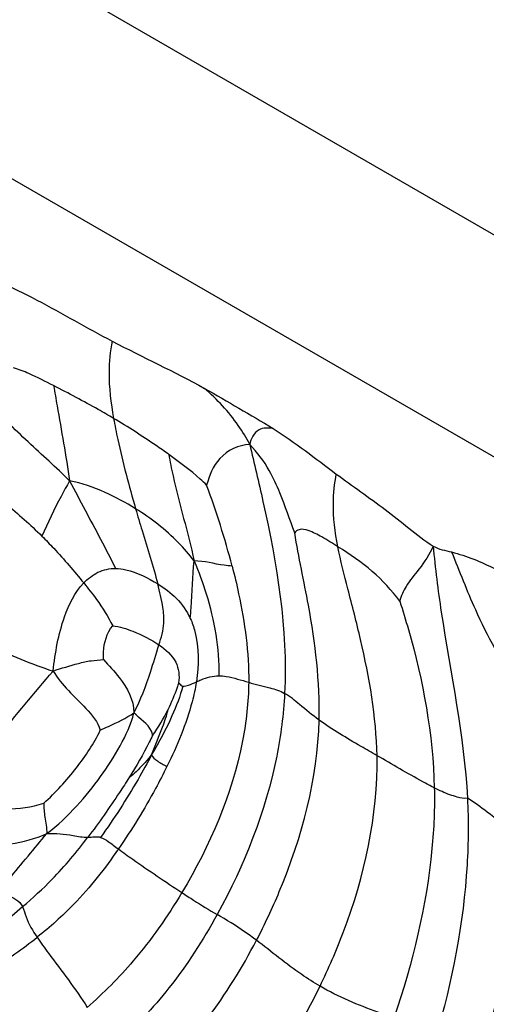
# Model space of a CAD drawing. Units: millimetres. Extents: x 0 to 297, y 0 to 210.
# Drawn here: x 57 to 57, y 89 to 90 of the extents above; entities that cross this region are included whole.
import ezdxf

# ---------------------------------------------------------------- set-up
doc = ezdxf.new("R2010")
doc.units = ezdxf.units.MM
doc.header["$LTSCALE"] = 16.335
doc.layers.get('0').update_dxf_attribs({"linetype": 'CONTINUOUS'})

msp = doc.modelspace()

# ---------------------------------------------------------------- linework, layer by layer
at = {"color": 7, "linetype": 'Continuous'}
for p, q in [((55.476499, 91.147242), (65.476499, 85.37374)), ((65.476499, 85.063907), (55.476499, 90.83741))]:
    msp.add_line(p, q, dxfattribs=at)
for centre, radius, start, end in [((55.7027, 89.398884), 1.167159, 14.556801, 20.359972), ((56.504788, 89.608972), 0.265248, 324.834075, 333.833229)]:
    msp.add_arc(centre, radius, start, end, dxfattribs=at)
for points, knots in [([(56.451868, 90.111116), (56.489294, 90.097901), (56.561676, 90.064394), (56.630091, 90.024087), (56.665272, 90.005643)], [0, 0, 0, 0, 0.49979075, 1, 1, 1, 1]), ([(56.665272, 90.005643), (56.662562, 89.99136), (56.658935, 89.955239), (56.663519, 89.919188), (56.667261, 89.898)], [0, 0, 0, 0, 0.40322965, 1, 1, 1, 1]), ([(56.58386, 89.943555), (56.572485, 89.949367), (56.554255, 89.958538), (56.535244, 89.966398), (56.527804, 89.968257)], [0, 0, 0, 0, 0.6248516, 1, 1, 1, 1]), ([(56.667261, 89.898), (56.660233, 89.902174), (56.632796, 89.918016), (56.604792, 89.932859), (56.58386, 89.943555)], [0, 0, 0, 0, 0.25801024, 1, 1, 1, 1]), ([(56.58386, 89.943555), (56.585429, 89.934226), (56.593064, 89.890072), (56.600791, 89.845928), (56.60616, 89.810989)], [0, 0, 0, 0, 0.21111228, 1, 1, 1, 1]), ([(56.793961, 89.93973), (56.810062, 89.930765), (56.841811, 89.912041), (56.873777, 89.893672), (56.889392, 89.883886)], [0, 0, 0, 0, 0.50000397, 1, 1, 1, 1]), ([(56.856909, 89.861692), (56.852268, 89.870854), (56.834859, 89.899678), (56.81151, 89.924416), (56.793961, 89.93973)], [0, 0, 0, 0, 0.30601812, 1, 1, 1, 1]), ([(56.60616, 89.810989), (56.596764, 89.820202), (56.567945, 89.847357), (56.538366, 89.873759), (56.520006, 89.892785)], [0, 0, 0, 0, 0.33231281, 1, 1, 1, 1]), ([(56.667261, 89.898), (56.668992, 89.888199), (56.677634, 89.845853), (56.688814, 89.804075), (56.698002, 89.772117)], [0, 0, 0, 0, 0.23035582, 1, 1, 1, 1]), ([(56.744174, 89.847716), (56.738314, 89.851905), (56.713218, 89.869475), (56.687409, 89.886035), (56.667261, 89.898)], [0, 0, 0, 0, 0.23511942, 1, 1, 1, 1]), ([(56.889392, 89.883886), (56.882959, 89.884938), (56.86657, 89.885177), (56.858417, 89.869583), (56.856909, 89.861692)], [0, 0, 0, 0, 0.44793685, 1, 1, 1, 1]), ([(56.856909, 89.861692), (56.841529, 89.861012), (56.811641, 89.846639), (56.80055, 89.818206), (56.796941, 89.804958)], [0, 0, 0, 0, 0.52857467, 1, 1, 1, 1]), ([(56.856909, 89.861692), (56.863122, 89.835257), (56.890281, 89.721815), (56.910044, 89.604449), (56.905557, 89.514821)], [0, 0, 0, 0, 0.23230109, 1, 1, 1, 1]), ([(56.919548, 89.738354), (56.91264, 89.756937), (56.90294, 89.786703), (56.883523, 89.829049), (56.867431, 89.850729), (56.856909, 89.861692)], [0, 0, 0, 0, 0.42660927, 0.67302479, 1, 1, 1, 1]), ([(56.796941, 89.804958), (56.794071, 89.807805), (56.777526, 89.823294), (56.759313, 89.836894), (56.744174, 89.847716)], [0, 0, 0, 0, 0.17846525, 1, 1, 1, 1]), ([(56.744174, 89.847716), (56.745865, 89.837734), (56.756357, 89.787975), (56.770647, 89.739144), (56.779533, 89.699429)], [0, 0, 0, 0, 0.19921993, 1, 1, 1, 1]), ([(56.979679, 89.719253), (56.975746, 89.73928), (56.971303, 89.773275), (56.975112, 89.807185), (56.977512, 89.82048)], [0, 0, 0, 0, 0.60169291, 1, 1, 1, 1]), ([(56.977512, 89.82048), (57.000057, 89.803794), (57.034765, 89.779922), (57.078609, 89.745004), (57.100527, 89.727332), (57.112494, 89.720029)], [0, 0, 0, 0, 0.50004349, 0.75007346, 1, 1, 1, 1]), ([(56.60616, 89.810989), (56.602024, 89.803851), (56.588039, 89.778748), (56.575736, 89.752748), (56.567424, 89.734031)], [0, 0, 0, 0, 0.28714957, 1, 1, 1, 1]), ([(56.60616, 89.810989), (56.613279, 89.797363), (56.634719, 89.756715), (56.656541, 89.716258), (56.670194, 89.688891)], [0, 0, 0, 0, 0.33452244, 1, 1, 1, 1]), ([(56.698002, 89.772117), (56.684325, 89.780558), (56.654848, 89.796244), (56.623155, 89.807811), (56.60616, 89.810989)], [0, 0, 0, 0, 0.48176431, 1, 1, 1, 1]), ([(56.502902, 89.791805), (56.507731, 89.787658), (56.529723, 89.768959), (56.551446, 89.749881), (56.567424, 89.734031)], [0, 0, 0, 0, 0.2204826, 1, 1, 1, 1]), ([(56.698002, 89.772117), (56.700918, 89.761976), (56.711196, 89.727013), (56.722303, 89.692281), (56.728933, 89.667253)], [0, 0, 0, 0, 0.28953156, 1, 1, 1, 1]), ([(56.779533, 89.699429), (56.772758, 89.708448), (56.748772, 89.736155), (56.719506, 89.758845), (56.698002, 89.772117)], [0, 0, 0, 0, 0.30863629, 1, 1, 1, 1]), ([(56.979679, 89.719253), (56.972285, 89.723926), (56.958909, 89.73226), (56.941447, 89.741243), (56.927171, 89.744905), (56.920795, 89.740555), (56.919548, 89.738354)], [0, 0, 0, 0, 0.38888699, 0.69548315, 0.88753556, 1, 1, 1, 1]), ([(56.953562, 89.477753), (56.954891, 89.53124), (56.944031, 89.619086), (56.925176, 89.704627), (56.919548, 89.738354)], [0, 0, 0, 0, 0.61009654, 1, 1, 1, 1]), ([(56.567424, 89.734031), (56.573052, 89.728449), (56.593356, 89.707427), (56.612417, 89.685236), (56.625802, 89.668676)], [0, 0, 0, 0, 0.27128536, 1, 1, 1, 1]), ([(57.034182, 89.428093), (57.033176, 89.482549), (57.019306, 89.560874), (56.994631, 89.656461), (56.983558, 89.699502), (56.979679, 89.719253)], [0, 0, 0, 0, 0.55094368, 0.79638833, 1, 1, 1, 1]), ([(57.065852, 89.643222), (57.054652, 89.658394), (57.028401, 89.687144), (56.996287, 89.708757), (56.979679, 89.719253)], [0, 0, 0, 0, 0.48977375, 1, 1, 1, 1]), ([(57.112495, 89.720029), (57.107083, 89.708626), (57.095023, 89.6893), (57.074719, 89.666831), (57.067863, 89.650425), (57.065852, 89.643222)], [0, 0, 0, 0, 0.41962719, 0.75136933, 1, 1, 1, 1]), ([(57.112493, 89.72003), (57.115143, 89.689314), (57.130074, 89.572081), (57.1556, 89.455983), (57.160105, 89.368768)], [0, 0, 0, 0, 0.26091551, 1, 1, 1, 1]), ([(57.138055, 89.71186), (57.159002, 89.706632), (57.19894, 89.689165), (57.275332, 89.648963), (57.331507, 89.616391), (57.368943, 89.594742)], [0, 0, 0, 0, 0.24971461, 0.49979635, 1, 1, 1, 1]), ([(57.138055, 89.71186), (57.14896, 89.685071), (57.166407, 89.639134), (57.188449, 89.595181), (57.198157, 89.577499)], [0, 0, 0, 0, 0.58913056, 1, 1, 1, 1]), ([(56.774201, 89.619285), (56.774684, 89.624248), (56.776407, 89.65097), (56.777255, 89.67776), (56.779533, 89.699429)], [0, 0, 0, 0, 0.18623006, 1, 1, 1, 1]), ([(56.779533, 89.699429), (56.785928, 89.684412), (56.804652, 89.632946), (56.814594, 89.577868), (56.814053, 89.539409)], [0, 0, 0, 0, 0.29792565, 1, 1, 1, 1]), ([(56.832392, 89.692237), (56.828652, 89.692379), (56.81095, 89.694293), (56.793575, 89.699284), (56.779533, 89.699429)], [0, 0, 0, 0, 0.21045919, 1, 1, 1, 1]), ([(56.625802, 89.668676), (56.631491, 89.674622), (56.644779, 89.685299), (56.661785, 89.689101), (56.670194, 89.688891)], [0, 0, 0, 0, 0.4945344, 1, 1, 1, 1]), ([(56.670194, 89.688891), (56.674959, 89.688771), (56.695878, 89.685533), (56.715124, 89.675809), (56.728933, 89.667253)], [0, 0, 0, 0, 0.22686916, 1, 1, 1, 1]), ([(56.832392, 89.692237), (56.835694, 89.679455), (56.848328, 89.626389), (56.855875, 89.571698), (56.855471, 89.530309)], [0, 0, 0, 0, 0.24182348, 1, 1, 1, 1]), ([(56.583022, 89.546021), (56.586129, 89.571578), (56.59332, 89.614862), (56.613316, 89.655626), (56.625802, 89.668676)], [0, 0, 0, 0, 0.58770193, 1, 1, 1, 1]), ([(56.625802, 89.668676), (56.631902, 89.66113), (56.646893, 89.642326), (56.659721, 89.62181), (56.666093, 89.608957)], [0, 0, 0, 0, 0.40347313, 1, 1, 1, 1]), ([(56.728933, 89.667253), (56.738225, 89.661496), (56.756431, 89.648306), (56.769515, 89.629586), (56.774201, 89.619285)], [0, 0, 0, 0, 0.49132936, 1, 1, 1, 1]), ([(56.730477, 89.58245), (56.733646, 89.592355), (56.738963, 89.609657), (56.73594, 89.638632), (56.731776, 89.65652), (56.728933, 89.667253)], [0, 0, 0, 0, 0.36116032, 0.61443541, 1, 1, 1, 1]), ([(57.065852, 89.643222), (57.070099, 89.630193), (57.095851, 89.545872), (57.112209, 89.457777), (57.113971, 89.383275)], [0, 0, 0, 0, 0.15531803, 1, 1, 1, 1]), ([(56.425266, 89.618012), (56.448012, 89.605609), (56.4994, 89.579108), (56.552558, 89.555635), (56.583022, 89.546021)], [0, 0, 0, 0, 0.44781457, 1, 1, 1, 1]), ([(56.774201, 89.619285), (56.776857, 89.613447), (56.786589, 89.585103), (56.78631, 89.554052), (56.782662, 89.530926)], [0, 0, 0, 0, 0.21504176, 1, 1, 1, 1]), ([(56.653446, 89.562001), (56.653028, 89.565561), (56.652737, 89.581926), (56.657977, 89.59904), (56.666093, 89.608957)], [0, 0, 0, 0, 0.21855106, 1, 1, 1, 1]), ([(56.666093, 89.608957), (56.675804, 89.608023), (56.698356, 89.600777), (56.719221, 89.590066), (56.730477, 89.58245)], [0, 0, 0, 0, 0.41785126, 1, 1, 1, 1]), ([(56.695733, 89.487999), (56.704917, 89.506133), (56.717318, 89.537526), (56.726439, 89.569831), (56.730477, 89.58245)], [0, 0, 0, 0, 0.60540001, 1, 1, 1, 1]), ([(56.730477, 89.58245), (56.73974, 89.576182), (56.757, 89.561735), (56.759222, 89.539109), (56.75796, 89.529436)], [0, 0, 0, 0, 0.53413349, 1, 1, 1, 1]), ([(56.583022, 89.546021), (56.594718, 89.549847), (56.612171, 89.555247), (56.635736, 89.560848), (56.647596, 89.561498), (56.653446, 89.562001)], [0, 0, 0, 0, 0.50960758, 0.75683625, 1, 1, 1, 1]), ([(56.653446, 89.562001), (56.660406, 89.553448), (56.680801, 89.533648), (56.695385, 89.505728), (56.695733, 89.487999)], [0, 0, 0, 0, 0.38343153, 1, 1, 1, 1]), ([(56.434474, 89.361943), (56.445214, 89.377578), (56.469021, 89.408077), (56.518603, 89.469381), (56.557081, 89.515294), (56.583022, 89.546021)], [0, 0, 0, 0, 0.24052807, 0.49008801, 1, 1, 1, 1]), ([(56.583022, 89.546021), (56.595231, 89.526358), (56.621406, 89.503044), (56.645647, 89.475148), (56.648792, 89.463447)], [0, 0, 0, 0, 0.65638305, 1, 1, 1, 1]), ([(56.782662, 89.530926), (56.78119, 89.521593), (56.772112, 89.480832), (56.755848, 89.44204), (56.741703, 89.41308)], [0, 0, 0, 0, 0.22670157, 1, 1, 1, 1]), ([(56.75796, 89.529436), (56.757299, 89.527305), (56.753035, 89.514536), (56.747795, 89.502085), (56.742852, 89.492002)], [0, 0, 0, 0, 0.16574303, 1, 1, 1, 1]), ([(56.75796, 89.529436), (56.758308, 89.529247), (56.760109, 89.527584), (56.761879, 89.525411), (56.763912, 89.525128)], [0, 0, 0, 0, 0.16172682, 1, 1, 1, 1]), ([(56.855471, 89.530309), (56.855204, 89.502915), (56.843673, 89.399768), (56.801331, 89.302477), (56.762447, 89.237394)], [0, 0, 0, 0, 0.26543427, 1, 1, 1, 1]), ([(56.763912, 89.525128), (56.766464, 89.524773), (56.773059, 89.526796), (56.779009, 89.529292), (56.782662, 89.530926)], [0, 0, 0, 0, 0.39169617, 1, 1, 1, 1]), ([(56.782662, 89.530926), (56.784863, 89.53191), (56.794697, 89.536463), (56.80559, 89.539526), (56.814053, 89.539409)], [0, 0, 0, 0, 0.22172058, 1, 1, 1, 1]), ([(56.814053, 89.539409), (56.817459, 89.539362), (56.831601, 89.537753), (56.845134, 89.533301), (56.855471, 89.530309)], [0, 0, 0, 0, 0.24041195, 1, 1, 1, 1]), ([(56.855471, 89.530309), (56.865279, 89.527469), (56.88232, 89.523805), (56.899246, 89.518472), (56.905557, 89.514821)], [0, 0, 0, 0, 0.58342749, 1, 1, 1, 1]), ([(56.763912, 89.525128), (56.760004, 89.51094), (56.747168, 89.47816), (56.730894, 89.447018), (56.720339, 89.429625)], [0, 0, 0, 0, 0.4197309, 1, 1, 1, 1]), ([(56.905557, 89.514821), (56.904089, 89.485507), (56.890185, 89.378103), (56.849424, 89.275656), (56.811556, 89.206797)], [0, 0, 0, 0, 0.27192886, 1, 1, 1, 1]), ([(56.953562, 89.477753), (56.944187, 89.484528), (56.928589, 89.497339), (56.913046, 89.510489), (56.905557, 89.514821)], [0, 0, 0, 0, 0.57209278, 1, 1, 1, 1]), ([(56.574537, 89.319688), (56.589723, 89.330845), (56.615932, 89.356491), (56.649662, 89.39787), (56.677201, 89.440962), (56.691796, 89.471774), (56.695733, 89.487999)], [0, 0, 0, 0, 0.26919856, 0.51986977, 0.76150113, 1, 1, 1, 1]), ([(56.648792, 89.463447), (56.652585, 89.465344), (56.668527, 89.472883), (56.68489, 89.480091), (56.695733, 89.487999)], [0, 0, 0, 0, 0.24015023, 1, 1, 1, 1]), ([(56.721625, 89.456204), (56.721392, 89.458232), (56.717371, 89.471873), (56.703431, 89.479021), (56.695733, 89.487999)], [0, 0, 0, 0, 0.14724605, 1, 1, 1, 1]), ([(56.742852, 89.492002), (56.740933, 89.483622), (56.733576, 89.462681), (56.72527, 89.442214), (56.720339, 89.429625)], [0, 0, 0, 0, 0.38871072, 1, 1, 1, 1]), ([(56.866305, 89.170862), (56.877857, 89.192997), (56.92323, 89.289472), (56.951528, 89.395968), (56.953562, 89.477753)], [0, 0, 0, 0, 0.23383025, 1, 1, 1, 1]), ([(57.034182, 89.428093), (57.026747, 89.432386), (56.999441, 89.448198), (56.972188, 89.464291), (56.953562, 89.477753)], [0, 0, 0, 0, 0.27196314, 1, 1, 1, 1]), ([(56.569989, 89.361887), (56.586798, 89.376762), (56.615796, 89.40883), (56.639964, 89.444856), (56.648792, 89.463447)], [0, 0, 0, 0, 0.52167214, 1, 1, 1, 1]), ([(56.721625, 89.456204), (56.72017, 89.453088), (56.710333, 89.43297), (56.698987, 89.41361), (56.688927, 89.397547)], [0, 0, 0, 0, 0.15355254, 1, 1, 1, 1]), ([(56.720339, 89.429625), (56.714359, 89.417918), (56.692377, 89.378438), (56.667964, 89.340332), (56.649324, 89.314292)], [0, 0, 0, 0, 0.29104587, 1, 1, 1, 1]), ([(56.720339, 89.429625), (56.714336, 89.422313), (56.704558, 89.410996), (56.693601, 89.400516), (56.688927, 89.397547)], [0, 0, 0, 0, 0.63080035, 1, 1, 1, 1]), ([(56.720339, 89.429625), (56.721526, 89.425824), (56.729232, 89.419445), (56.737121, 89.415419), (56.741703, 89.41308)], [0, 0, 0, 0, 0.43632506, 1, 1, 1, 1]), ([(56.954812, 89.106974), (56.966712, 89.13141), (57.010757, 89.232845), (57.035726, 89.344532), (57.034182, 89.428093)], [0, 0, 0, 0, 0.24540241, 1, 1, 1, 1]), ([(57.113971, 89.383275), (57.108561, 89.386036), (57.081709, 89.400525), (57.055342, 89.415877), (57.034182, 89.428093)], [0, 0, 0, 0, 0.19909969, 1, 1, 1, 1]), ([(56.741703, 89.41308), (56.736653, 89.402741), (56.716169, 89.36323), (56.692829, 89.325207), (56.674052, 89.29808)], [0, 0, 0, 0, 0.25857488, 1, 1, 1, 1]), ([(56.688927, 89.397547), (56.684577, 89.390602), (56.666281, 89.362332), (56.646894, 89.334761), (56.631502, 89.314457)], [0, 0, 0, 0, 0.24337187, 1, 1, 1, 1]), ([(57.113971, 89.383275), (57.114639, 89.355042), (57.109905, 89.246362), (57.083858, 89.139585), (57.057968, 89.063578)], [0, 0, 0, 0, 0.26020059, 1, 1, 1, 1]), ([(57.160105, 89.368767), (57.155376, 89.368104), (57.146944, 89.369922), (57.131534, 89.374783), (57.121044, 89.379666), (57.113971, 89.383275)], [0, 0, 0, 0, 0.29373611, 0.51155637, 1, 1, 1, 1]), ([(57.160105, 89.368768), (57.161698, 89.337934), (57.160827, 89.225183), (57.138659, 89.113556), (57.116033, 89.035103)], [0, 0, 0, 0, 0.27437877, 1, 1, 1, 1]), ([(57.225919, 89.321616), (57.212789, 89.330487), (57.191193, 89.346619), (57.169801, 89.363275), (57.160106, 89.368767)], [0, 0, 0, 0, 0.58712887, 1, 1, 1, 1]), ([(56.434474, 89.361943), (56.461852, 89.35709), (56.50714, 89.351167), (56.553231, 89.356206), (56.569989, 89.361887)], [0, 0, 0, 0, 0.61109581, 1, 1, 1, 1]), ([(56.569989, 89.361887), (56.570074, 89.3554), (56.571258, 89.341263), (56.574198, 89.327345), (56.574537, 89.319688)], [0, 0, 0, 0, 0.45844752, 1, 1, 1, 1]), ([(56.452777, 89.303233), (56.458498, 89.302971), (56.499375, 89.301235), (56.542478, 89.30485), (56.574537, 89.319688)], [0, 0, 0, 0, 0.13950967, 1, 1, 1, 1]), ([(56.508064, 89.238858), (56.512718, 89.244669), (56.534604, 89.271834), (56.556871, 89.298691), (56.574537, 89.319688)], [0, 0, 0, 0, 0.21341858, 1, 1, 1, 1]), ([(56.540554, 89.217795), (56.55479, 89.229953), (56.58776, 89.259704), (56.616037, 89.294058), (56.631502, 89.314457)], [0, 0, 0, 0, 0.42242737, 1, 1, 1, 1]), ([(56.574537, 89.319688), (56.586716, 89.320128), (56.605777, 89.318285), (56.624622, 89.314204), (56.631502, 89.314457)], [0, 0, 0, 0, 0.63903134, 1, 1, 1, 1]), ([(56.649324, 89.314292), (56.653101, 89.313063), (56.66153, 89.30757), (56.669296, 89.301579), (56.674052, 89.29808)], [0, 0, 0, 0, 0.40214139, 1, 1, 1, 1]), ([(57.225919, 89.321616), (57.226965, 89.292915), (57.223784, 89.18421), (57.200011, 89.077151), (57.176902, 89.000792)], [0, 0, 0, 0, 0.26470505, 1, 1, 1, 1]), ([(56.674052, 89.29808), (56.655284, 89.270965), (56.62068, 89.226652), (56.578776, 89.1894), (56.560864, 89.17514)], [0, 0, 0, 0, 0.59022571, 1, 1, 1, 1]), ([(56.674052, 89.29808), (56.680618, 89.293249), (56.709775, 89.272571), (56.739406, 89.252573), (56.762447, 89.237394)], [0, 0, 0, 0, 0.22804653, 1, 1, 1, 1]), ([(56.508064, 89.238858), (56.516043, 89.235688), (56.528387, 89.231203), (56.538627, 89.221894), (56.540554, 89.217795)], [0, 0, 0, 0, 0.65461715, 1, 1, 1, 1]), ([(56.762447, 89.237394), (56.742464, 89.203948), (56.702524, 89.146732), (56.65342, 89.097376), (56.630659, 89.07723)], [0, 0, 0, 0, 0.56174052, 1, 1, 1, 1]), ([(56.762447, 89.237394), (56.767887, 89.23381), (56.784018, 89.223232), (56.800515, 89.213222), (56.811556, 89.206797)], [0, 0, 0, 0, 0.33777519, 1, 1, 1, 1]), ([(56.454716, 89.156775), (56.462661, 89.160865), (56.493182, 89.178444), (56.520611, 89.200762), (56.540554, 89.217795)], [0, 0, 0, 0, 0.25413634, 1, 1, 1, 1]), ([(56.540554, 89.217795), (56.542694, 89.213241), (56.546369, 89.19772), (56.554944, 89.184125), (56.560864, 89.17514)], [0, 0, 0, 0, 0.3186224, 1, 1, 1, 1]), ([(56.811556, 89.206797), (56.791907, 89.171069), (56.750507, 89.106503), (56.698023, 89.050729), (56.672179, 89.026441)], [0, 0, 0, 0, 0.53481826, 1, 1, 1, 1]), ([(56.866305, 89.170862), (56.860874, 89.174981), (56.843231, 89.187873), (56.824541, 89.199241), (56.811556, 89.206797)], [0, 0, 0, 0, 0.31210119, 1, 1, 1, 1]), ([(56.475533, 89.119793), (56.48293, 89.123434), (56.513022, 89.139196), (56.540755, 89.159132), (56.560864, 89.17514)], [0, 0, 0, 0, 0.24284525, 1, 1, 1, 1]), ([(56.560864, 89.17514), (56.565849, 89.167575), (56.589211, 89.135001), (56.614331, 89.103606), (56.630659, 89.07723)], [0, 0, 0, 0, 0.22604105, 1, 1, 1, 1]), ([(56.72427, 88.978505), (56.750631, 89.004321), (56.804077, 89.064268), (56.846377, 89.132677), (56.866305, 89.170862)], [0, 0, 0, 0, 0.46138261, 1, 1, 1, 1]), ([(56.954812, 89.106974), (56.946125, 89.111989), (56.915351, 89.131553), (56.887324, 89.154919), (56.866305, 89.170862)], [0, 0, 0, 0, 0.27547544, 1, 1, 1, 1]), ([(56.769917, 88.827723), (56.805212, 88.87584), (56.87413, 88.963893), (56.931999, 89.060129), (56.954812, 89.106974)], [0, 0, 0, 0, 0.53385964, 1, 1, 1, 1]), ([(57.057968, 89.063578), (57.050432, 89.065776), (57.014926, 89.077317), (56.980353, 89.092228), (56.954812, 89.106974)], [0, 0, 0, 0, 0.2102274, 1, 1, 1, 1])]:
    msp.add_open_spline(points, degree=3, knots=knots, dxfattribs=at)
for points in [[(56.665272, 90.005643), (56.707958, 89.983265), (56.751853, 89.963177), (56.793961, 89.93973)], [(56.889392, 89.883886), (56.920056, 89.86467), (56.948426, 89.842009), (56.977512, 89.82048)], [(57.112494, 89.720029), (57.120155, 89.715412), (57.129377, 89.714026), (57.138055, 89.71186)], [(56.631502, 89.314457), (56.637439, 89.314675), (56.643675, 89.316132), (56.649324, 89.314292)]]:
    msp.add_open_spline(points, degree=3, dxfattribs=at)

doc.saveas('drawing.dxf')
